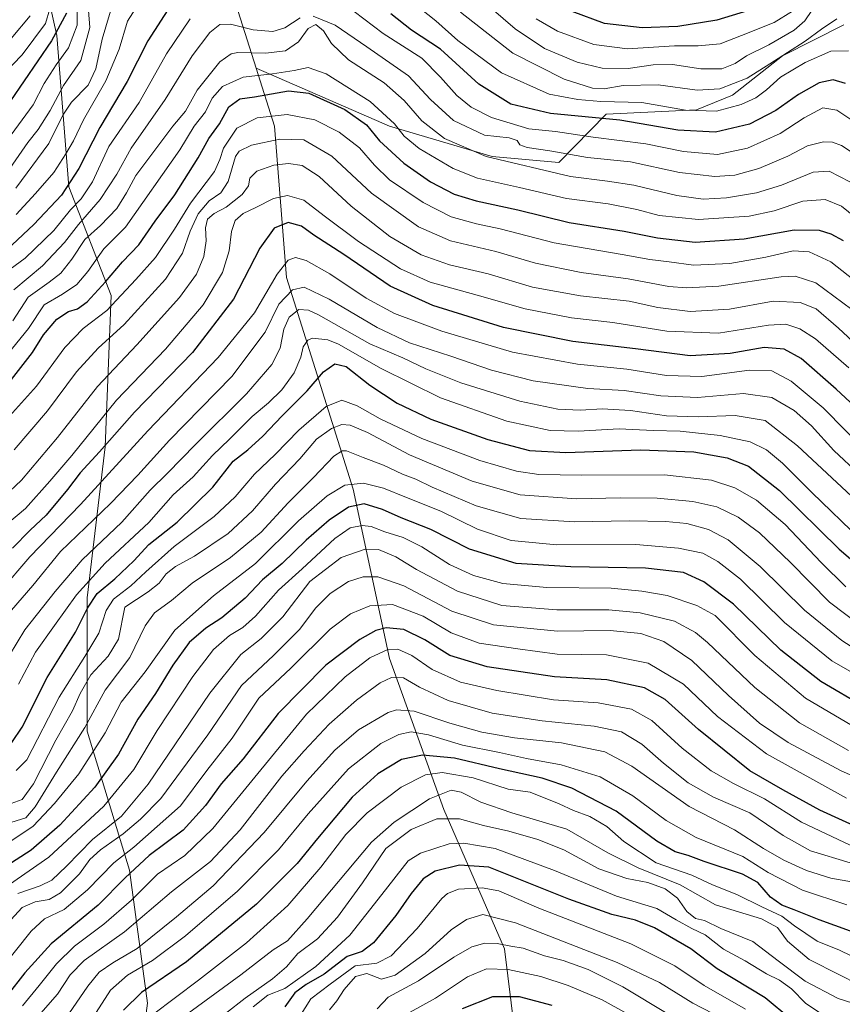
# Model space of a CAD drawing. Units: metres. Extents: x 637407 to 640847, y 4766827 to 4769195.
# Drawn here: x 638365 to 638607, y 4767978 to 4768267 of the extents above; entities that cross this region are included whole.
import ezdxf

# ---------------------------------------------------------------- set-up
doc = ezdxf.new("R2010")
doc.units = ezdxf.units.M
doc.header["$MEASUREMENT"] = 0
for name, color, linetype, lineweight in [('Arbolado forestal CxS', 92, 'Continuous', 0), ('Curva de nivel maestra', 30, 'Continuous', 30), ('Curva de nivel normal', 30, 'Continuous', 0), ('Matorral CxS', 135, 'Continuous', 0), ('Pastizal CxS', 92, 'Continuous', 0)]:
    doc.layers.add(name, color=color, linetype=linetype, lineweight=lineweight)

msp = doc.modelspace()

# ---------------------------------------------------------------- linework, layer by layer
at = {"layer": 'Arbolado forestal CxS', "color": 92, "linetype": 'Continuous', "lineweight": 0, "extrusion": (-0.555946, 0.3386, 0.759127), "elevation": 1260091.6637, "flags": 128}
msp.add_lwpolyline([(-4404228.3961, -1468434.8449), (-4404197.9574, -1468395.5838), (-4404185.3425, -1468341.0539)], dxfattribs=at)
at = {"layer": 'Arbolado forestal CxS', "color": 92, "linetype": 'Continuous', "lineweight": 0}
for points in [[(638434.8001, 4768253.1633, 616.8581), (638429.5183, 4768269.8905, 605.7796), (638422.3975, 4768305.4953, 583.6154), (638418.8375, 4768330.4187, 567.7475), (638413.4969, 4768358.9021, 560.4501), (638404.5957, 4768376.7049, 546.8157), (638388.5737, 4768380.2665, 524.883), (638377.8925, 4768357.1237, 532.2688), (638365.4311, 4768326.8599, 541.983), (638368.9911, 4768294.8161, 558.1393), (638376.1119, 4768262.7715, 571.8458), (638379.6715, 4768218.2649, 597.6364), (638392.1333, 4768186.2211, 625.7788), (638390.3517, 4768141.7147, 647.8371), (638385.0113, 4768097.2095, 670.9339), (638385.0109, 4768058.0441, 688.5703), (638397.4715, 4768017.0981, 721.7179), (638402.8121, 4767977.9335, 751.2411), (638399.2509, 4767951.2295, 761.9328), (638387.7747, 4767930.9397, 765.4136)], [(638368.9911, 4768294.8161, 558.1393), (638376.1119, 4768262.7715, 571.8458), (638379.6715, 4768218.2649, 597.6364), (638392.1333, 4768186.2211, 625.7788), (638390.3517, 4768141.7147, 647.8371), (638385.0113, 4768097.2095, 670.9339), (638385.0109, 4768058.0441, 688.5703), (638397.4715, 4768017.0981, 721.7179), (638402.8121, 4767977.9335, 751.2411), (638399.2509, 4767951.2295, 761.9328)], [(638607.7155, 4768265.9229, 589.7718), (638589.7133, 4768256.7813, 589.1241), (638575.0053, 4768245.2569, 589.767), (638564.4029, 4768240.9271, 592.9557), (638537.7577, 4768239.6321, 596.3858), (638523.8697, 4768225.3805, 610.8233), (638504.2865, 4768227.1613, 612.4452), (638474.0233, 4768236.0645, 620.9185), (638434.8001, 4768253.1633, 616.8581), (638429.5183, 4768269.8905, 605.7796)], [(638434.8001, 4768253.1633, 616.8581), (638474.0233, 4768236.0645, 620.9185), (638504.2865, 4768227.1613, 612.4452), (638523.8697, 4768225.3805, 610.8233), (638537.7577, 4768239.6321, 596.3858), (638564.4029, 4768240.9271, 592.9557), (638575.0053, 4768245.2569, 589.767), (638589.7133, 4768256.7813, 589.1241), (638607.7155, 4768265.9229, 589.7718)]]:
    msp.add_polyline3d(points, dxfattribs=at)
at = {"layer": 'Curva de nivel maestra', "color": 30, "linetype": 'Continuous', "lineweight": 30, "flags": 128}
for points, elevation in [([(638409.65, 4768271.7301), (638402.88, 4768261.1901), (638396.79, 4768249.2801), (638388.82, 4768235.7001), (638382.63, 4768223.6001), (638377.48, 4768215.8001), (638369.36, 4768207.1501), (638356.51, 4768195.2101)], 600), ([(638584.89, 4768271.7201), (638570.41, 4768267.2701), (638558.92, 4768265.4101), (638548.4, 4768265.0301), (638537.27, 4768266.3201), (638527.76, 4768269.8501)], 575), ([(638378.94, 4768269.3401), (638374.58, 4768261.2101), (638362.48, 4768243.5601)], 575), ([(638608.2, 4768248.6401), (638604.55, 4768249.7901), (638600.52, 4768248.8501), (638594.35, 4768245.3901), (638587.71, 4768240.6701), (638579.94, 4768236.6801), (638569.94, 4768234.3601), (638558.9, 4768234.9501), (638541.8, 4768237.9001), (638521.42, 4768239.8501), (638509.77, 4768242.5401), (638500.33, 4768248.5101), (638489.02, 4768258.7801), (638480.51, 4768264.3301), (638474.38, 4768269.1601)], 600), ([(638362.82, 4768161.5401), (638368.96, 4768169.4901), (638372.23, 4768174.7101), (638376.09, 4768179.2801), (638379.52, 4768181.5701), (638382.17, 4768182.3501), (638385.04, 4768184.3601), (638390.49, 4768190.2901), (638395.42, 4768196.1601), (638400.25, 4768201.2101), (638405.1, 4768208.1801), (638410.84, 4768215.8701), (638417.73, 4768226.8301), (638420.87, 4768232.4801), (638424.04, 4768236.8101), (638426.7, 4768241.8301), (638429.97, 4768244.1801), (638434.28, 4768244.7501), (638444.28, 4768246.5401), (638450.28, 4768245.7901), (638460.87, 4768241.0201), (638467.31, 4768236.5001), (638471.11, 4768231.7801), (638478.25, 4768225.1701), (638486.14, 4768219.7001), (638493.03, 4768216.0701), (638499.54, 4768214.0901), (638511.78, 4768211.4701), (638526.95, 4768207.7501), (638543.11, 4768205.2401), (638552.91, 4768203.2201), (638564.03, 4768202.0001), (638578.45, 4768202.9201), (638593.14, 4768205.5801), (638600.5, 4768205.5201), (638603.88, 4768204.4101), (638607.51, 4768202.4201)], 625), ([(638624.83, 4768140.6801), (638605.5, 4768158.7101), (638595.18, 4768167.7401), (638590.22, 4768170.4401), (638584.31, 4768170.9401), (638574.32, 4768169.1701), (638562.56, 4768168.5201), (638546.41, 4768170.6001), (638528, 4768172.7401), (638507.6, 4768176.8601), (638486.8, 4768183.3101), (638474.22, 4768189.0101), (638460.56, 4768198.3501), (638451.8, 4768204.0301), (638448.18, 4768206.6401), (638444.16, 4768207.7501), (638440.1, 4768206.1201), (638435.84, 4768200.1501), (638428.13, 4768185.1501), (638416.02, 4768169.4801), (638398.97, 4768151.9501), (638388.73, 4768140.2001), (638382.95, 4768134.0801), (638379.28, 4768129.1901), (638372.97, 4768121.6101), (638368.25, 4768117.1401), (638363.13, 4768111.8901)], 650), ([(638362.93, 4768054.6901), (638365.93, 4768059.1601), (638373.31, 4768073.8201), (638381.58, 4768087.1601), (638385.16, 4768094.1601), (638388.02, 4768098.4901), (638393.18, 4768102.8201), (638398.76, 4768108.1801), (638403.23, 4768112.9101), (638411.56, 4768119.5101), (638422.05, 4768129.8201), (638428.01, 4768137.4901), (638432.3, 4768140.8401), (638436.74, 4768144.8301), (638442.44, 4768150.8201), (638449.84, 4768158.1601), (638454.62, 4768163.8201), (638457.9, 4768166.1401), (638461.23, 4768165.3101), (638468.27, 4768159.8301), (638476.25, 4768154.5601), (638486.2, 4768149.8401), (638502.92, 4768143.8801), (638515.27, 4768140.6701), (638525.94, 4768140.0401), (638547.92, 4768140.8001), (638563.55, 4768140.2301), (638573.43, 4768138.5001), (638579.67, 4768136.0401), (638588.78, 4768128.8201), (638606.38, 4768111.5801), (638618.4, 4768101.3101)], 675), ([(638614.06, 4768065.0001), (638600.92, 4768072.5701), (638589.21, 4768081.8801), (638575.27, 4768095.4301), (638566.57, 4768101.9501), (638560.52, 4768104.7501), (638549.32, 4768105.9501), (638527.43, 4768106.3401), (638511.33, 4768107.3101), (638497.62, 4768111.5401), (638486.16, 4768117.3801), (638477.49, 4768120.8401), (638472.01, 4768123.2401), (638466.61, 4768124.8901), (638461.99, 4768123.9801), (638456.32, 4768120.1601), (638449.47, 4768114.2001), (638442.48, 4768107.3801), (638436.61, 4768102.5201), (638431.55, 4768097.1901), (638424.69, 4768091.3601), (638420, 4768088.3201), (638415.1, 4768084.0901), (638410.22, 4768077.4001), (638405.2, 4768069.0601), (638400, 4768061.5201), (638394.26, 4768051.2001), (638387.28, 4768041.5201), (638376.97, 4768030.3001), (638368.54, 4768022.9601), (638361.16, 4768018.1701)], 700), ([(638613.99, 4768028.6101), (638600.69, 4768034.7701), (638589.78, 4768040.7401), (638580.1, 4768046.3401), (638564.95, 4768058.5001), (638555.2, 4768067.3601), (638549.03, 4768070.7901), (638537.96, 4768073.1501), (638522.6, 4768074.0201), (638502.82, 4768076.8901), (638491.8, 4768080.2601), (638484.47, 4768084.9301), (638478.25, 4768087.9401), (638473.02, 4768088.4601), (638469.96, 4768087.6001), (638465.27, 4768085.0001), (638455.28, 4768077.4701), (638441.29, 4768063.2001), (638430.94, 4768049.9001), (638424.48, 4768042.4701), (638419.91, 4768036.1301), (638413.28, 4768028.8801), (638403.28, 4768021.3701), (638396.28, 4768014.8401), (638388.3, 4768006.7601), (638374.42, 4767995.3701), (638366.71, 4767986.8401), (638361.54, 4767980.1801)], 725), ([(638609.67, 4767999.1501), (638600.44, 4768002.4201), (638593.15, 4768005.4001), (638589.48, 4768006.7401), (638586.12, 4768009.1401), (638582.38, 4768013.4001), (638577.87, 4768015.8701), (638566.59, 4768019.6201), (638561.9, 4768021.3901), (638558.13, 4768022.4601), (638552.67, 4768025.6401), (638540.71, 4768034.4601), (638527.71, 4768041.2201), (638518.96, 4768044.1601), (638506.38, 4768046.8801), (638493.16, 4768050.0601), (638483.71, 4768050.9401), (638477.58, 4768049.6501), (638470.57, 4768045.4501), (638463.07, 4768038.5201), (638452.8, 4768026.4401), (638446.9, 4768019.0601), (638434.89, 4768007.0401), (638414.29, 4767990.0901), (638401, 4767981.0701), (638395.77, 4767975.8401)], 750), ([(638592.13, 4767973.1801), (638584.58, 4767979.5301), (638570.5, 4767987.9801), (638562.75, 4767993.9601), (638552.04, 4768000.1201), (638546.39, 4768002.3801), (638539.44, 4768004.0401), (638526.82, 4768008.5301), (638503.27, 4768017.9801), (638494.65, 4768018.5401), (638487.47, 4768016.7801), (638483.98, 4768014.5101), (638480.36, 4768010.2401), (638475.86, 4768003.7701), (638469.33, 4767995.6601), (638465.94, 4767993.1801), (638461.6, 4767991.6701), (638454.76, 4767986.4801), (638449.53, 4767983.4301), (638446.16, 4767980.9601), (638443.23, 4767976.8401)], 775), ([(638521.95, 4767977.2501), (638512.27, 4767979.7901), (638504.39, 4767979.8201), (638495.42, 4767976.2401)], 800)]:
    msp.add_lwpolyline(points, dxfattribs=dict(at, elevation=elevation))
at = {"layer": 'Curva de nivel normal', "color": 30, "linetype": 'Continuous', "lineweight": 0, "flags": 128}
for points, elevation in [([(638375.33, 4768275.06), (638372.77, 4768266.37), (638365.9, 4768257.14), (638360.34, 4768251.33)], 570), ([(638393, 4768273.71), (638389.45, 4768261.68), (638387.64, 4768253.01), (638385.37, 4768248.14), (638380.44, 4768243.15), (638377.92, 4768239.37), (638373.75, 4768230.96), (638364.03, 4768217.86)], 590), ([(638609.07, 4768258.28), (638603.88, 4768258.16), (638596.33, 4768254.83), (638589.11, 4768250.55), (638584.97, 4768246.81), (638581.86, 4768244.49), (638577.55, 4768242.45), (638570.23, 4768240.55), (638561.15, 4768240.86), (638548.33, 4768243.08), (638536.25, 4768243.35), (638529.43, 4768243.97), (638520.97, 4768245.51), (638506.98, 4768251.85), (638494.13, 4768261.33), (638487.62, 4768267.15), (638478.74, 4768274.28)], 595), ([(638598.3, 4768270.18), (638596.24, 4768267.07), (638593.12, 4768264.39), (638585.7, 4768260.04), (638579.08, 4768256.84), (638575.76, 4768254.54), (638571.88, 4768252.95), (638565.61, 4768252.96), (638557.31, 4768254.22), (638551.59, 4768254.17), (638544.26, 4768253.05), (638536.59, 4768253.17), (638529.3, 4768254.92), (638519.64, 4768258.97), (638511.03, 4768264.74), (638499.71, 4768274.61)], 585), ([(638399.42, 4768270.8), (638396.89, 4768267.06), (638394.44, 4768258.8), (638390.58, 4768249.47), (638383.95, 4768237.96), (638381.08, 4768231.76), (638378.78, 4768227.97), (638375.28, 4768222.48), (638369.86, 4768216.3), (638364.21, 4768210.1)], 595), ([(638385.47, 4768270.13), (638385.85, 4768265.14), (638383.17, 4768255.47), (638378.08, 4768248.11), (638374.17, 4768240.69), (638370.6, 4768235.1), (638367.55, 4768231.28), (638362.27, 4768223.65)], 585), ([(638362.69, 4768233.57), (638369.18, 4768242.39), (638372.39, 4768248.62), (638375.98, 4768254.14), (638379.61, 4768259.14), (638382.14, 4768265.8), (638382.16, 4768270.47)], 580), ([(638368.31, 4768268.6), (638362.73, 4768261.95)], 565), ([(638363.49, 4768187.96), (638371.87, 4768195.01), (638378.34, 4768201.86), (638382.51, 4768207.15), (638388.84, 4768214.48), (638393.78, 4768222.01), (638398.05, 4768229.61), (638408.01, 4768243.94), (638415.94, 4768256.83), (638421.18, 4768263.71), (638424.1, 4768266.08), (638427.26, 4768266.12), (638433.95, 4768264.46), (638439.68, 4768263.94), (638443.21, 4768265.04), (638447.76, 4768267.95)], 610), ([(638451.54, 4768268.49), (638458.08, 4768265.8), (638467.39, 4768259.46), (638479.6, 4768250.96), (638486.1, 4768243.97), (638492.86, 4768237.78), (638501.96, 4768233.42), (638509.2, 4768232.7), (638511.62, 4768231.9), (638512.41, 4768230.62), (638514.54, 4768229.87), (638521.17, 4768228.88), (638532.26, 4768226.91), (638544.93, 4768225.65), (638559.36, 4768222.47), (638569.81, 4768221.26), (638575.64, 4768221.66), (638582.75, 4768223.66), (638591.29, 4768227.32), (638597.06, 4768230.34), (638601.74, 4768231.51), (638604.36, 4768231.36), (638607.03, 4768230.44), (638613.39, 4768226.19)], 610), ([(638609.82, 4768238.04), (638605.67, 4768240.85), (638601.53, 4768241.48), (638596.08, 4768238.57), (638589, 4768233.95), (638579.42, 4768229.64), (638570.6, 4768227.8), (638560.51, 4768228.62), (638549.42, 4768230.94), (638533.94, 4768232.82), (638522.92, 4768234.56), (638515, 4768235.36), (638504.01, 4768238.65), (638498.11, 4768241.65), (638493.89, 4768245.1), (638489, 4768250.54), (638483.55, 4768256.08), (638472.16, 4768263.36), (638463.66, 4768269.86)], 605), ([(638605.72, 4768267.73), (638601.12, 4768264.71), (638596.31, 4768261.08), (638585.93, 4768254.43), (638579.28, 4768250.28), (638571.29, 4768247.1), (638564.54, 4768246.75), (638553.1, 4768248.3), (638542.83, 4768248.04), (638537.18, 4768247.05), (638533.75, 4768247.29), (638525.4, 4768249.94), (638510.37, 4768257.58), (638494.94, 4768269.64)], 590), ([(638517.16, 4768267.74), (638523.46, 4768264.11), (638534.2, 4768260.1), (638544.07, 4768258.87), (638557.92, 4768259.71), (638564.86, 4768259.76), (638571.33, 4768260.39), (638577.61, 4768262.82), (638587.25, 4768266.6), (638592.67, 4768269.93)], 580), ([(638415.34, 4768267.68), (638408.36, 4768257.44), (638400.38, 4768243.04), (638391.43, 4768230.08), (638386.63, 4768219.71), (638383.33, 4768214.74), (638380.12, 4768211.44), (638375.29, 4768205.4), (638366.82, 4768197.22), (638359.37, 4768191.89)], 605), ([(638609.49, 4768219.72), (638603.43, 4768222.9), (638598.72, 4768222.53), (638589.36, 4768218.78), (638582.03, 4768216.48), (638573.22, 4768215.01), (638566.33, 4768214.65), (638558.6, 4768215.7), (638545.94, 4768218.69), (638538.19, 4768219.93), (638527.27, 4768221.28), (638502.47, 4768227.2), (638490.24, 4768232.51), (638483.52, 4768237.71), (638478.38, 4768243.65), (638472.42, 4768248.85), (638461.96, 4768255.63), (638456.95, 4768260.44), (638454.65, 4768264.16), (638452.36, 4768266.06), (638450.12, 4768264.82), (638447.24, 4768260.89), (638443.46, 4768258.28), (638437.53, 4768257.56), (638429.4, 4768257.76), (638427.48, 4768257.44), (638424.09, 4768255), (638417.4, 4768246.72), (638413.95, 4768240.56), (638410.28, 4768236.08), (638399.38, 4768221.63), (638396.68, 4768216.45), (638393.8, 4768211.87), (638388.95, 4768206.88), (638384.4, 4768202.7), (638380.59, 4768196.95), (638377.34, 4768192.81), (638373.86, 4768190.15), (638367.72, 4768185.81), (638363.15, 4768178.81)], 615), ([(638361.85, 4768169.16), (638367.76, 4768176.52), (638372.4, 4768183.49), (638377.84, 4768186.66), (638382.04, 4768189.53), (638385.26, 4768193.33), (638389.97, 4768199.96), (638396.32, 4768206.42), (638412.35, 4768229.15), (638416.54, 4768236.1), (638419.86, 4768240.28), (638421.89, 4768244.32), (638424.85, 4768247.8), (638430.95, 4768250.52), (638439.61, 4768251.54), (638445.95, 4768252.48), (638450.06, 4768253.42), (638455.38, 4768251.49), (638468.36, 4768243.39), (638475.51, 4768236.84), (638478.38, 4768233.13), (638482.8, 4768229.57), (638492.76, 4768223.6), (638499.94, 4768220.82), (638512.27, 4768218.08), (638526.09, 4768214.81), (638538.42, 4768213.26), (638546.85, 4768211.61), (638553.38, 4768209.78), (638564.99, 4768208.64), (638579.86, 4768209.65), (638587.26, 4768211.14), (638595.64, 4768214.03), (638602.21, 4768214.47), (638607.03, 4768212.51), (638615.28, 4768205.9)], 620), ([(638615.5, 4768187.05), (638603.88, 4768196.14), (638597.57, 4768199.12), (638592.82, 4768199.37), (638584.82, 4768197.53), (638574.14, 4768195.65), (638563.45, 4768195.14), (638556.34, 4768196.15), (638550.65, 4768196.84), (638542.48, 4768198.36), (638522.5, 4768201.71), (638506.58, 4768205.89), (638499.64, 4768207.34), (638492.13, 4768209.46), (638483.98, 4768213.6), (638474.04, 4768220.26), (638469.58, 4768224.6), (638465.25, 4768229.75), (638459.25, 4768234.36), (638452.04, 4768237.97), (638443.92, 4768239.52), (638435.06, 4768238.51), (638429.13, 4768235.56), (638425.21, 4768229.63), (638424.09, 4768226.28), (638422.55, 4768222.73), (638415.46, 4768213.42), (638410.73, 4768205.8), (638405.14, 4768197.44), (638399.37, 4768191), (638390.82, 4768181.88), (638383.92, 4768176.51), (638378.46, 4768170.92), (638370.12, 4768159.58), (638361.29, 4768149.77)], 630), ([(638612.76, 4768180.13), (638599.49, 4768190.02), (638593.42, 4768191.94), (638589.26, 4768191.74), (638570.96, 4768188.96), (638561.39, 4768188.54), (638556.21, 4768188.92), (638544.28, 4768191.12), (638530.42, 4768192.98), (638516.98, 4768195.74), (638505.28, 4768199.17), (638491.96, 4768202.38), (638482.55, 4768206.47), (638468.75, 4768216.39), (638457.1, 4768227.3), (638448.85, 4768232.05), (638441.77, 4768232.27), (638433.43, 4768230.51), (638429.83, 4768228.79), (638428.69, 4768227.19), (638426.54, 4768219.82), (638424.36, 4768216.48), (638421, 4768214.15), (638417.75, 4768210.32), (638415.35, 4768205.15), (638413.16, 4768198.76), (638408.12, 4768191.09), (638395.95, 4768177.69), (638388.28, 4768170.76), (638381.9, 4768163.81), (638373.42, 4768152.28), (638363.57, 4768140.78)], 635), ([(638360.58, 4768127.02), (638365.69, 4768131.91), (638376.28, 4768144.49), (638388.05, 4768159.5), (638399.68, 4768171.71), (638412.22, 4768185.63), (638417.2, 4768192.58), (638419.39, 4768197.75), (638420.11, 4768202.38), (638419.87, 4768206.22), (638420.51, 4768208.77), (638422.47, 4768210.41), (638425.92, 4768212.25), (638430.69, 4768216.01), (638432.51, 4768218.55), (638432.96, 4768220.81), (638435.02, 4768222.85), (638439.95, 4768224.65), (638444.28, 4768225.16), (638448.3, 4768224.56), (638453.36, 4768221.3), (638462.71, 4768212.59), (638474.11, 4768203.66), (638483.32, 4768198.2), (638491.73, 4768195.27), (638503.07, 4768192.61), (638516.16, 4768188.7), (638530.2, 4768186.12), (638544.53, 4768184.58), (638553.02, 4768182.74), (638562.48, 4768181.53), (638574.05, 4768182.2), (638586.96, 4768184.56), (638594.88, 4768184.24), (638599.59, 4768182.3), (638606.15, 4768176.66), (638625.64, 4768158.52)], 640), ([(638355.8, 4768114.33), (638366.86, 4768123.59), (638374.05, 4768131.6), (638380.57, 4768139.11), (638393.67, 4768155.49), (638408.08, 4768170.43), (638419.21, 4768183.49), (638424.88, 4768193.04), (638426.86, 4768199.4), (638427.54, 4768205.06), (638428.6, 4768208.34), (638431.01, 4768210.36), (638434.71, 4768212.12), (638439.86, 4768214.78), (638444.03, 4768215.69), (638448.8, 4768214.33), (638454.8, 4768209.69), (638464.86, 4768202.18), (638477.26, 4768194.15), (638486.01, 4768190.18), (638499.79, 4768186.39), (638513.95, 4768182.3), (638527.57, 4768179.64), (638539.79, 4768178.28), (638555.64, 4768175.77), (638570.9, 4768175.2), (638585.59, 4768177.49), (638590.71, 4768177.79), (638594.74, 4768176.43), (638599.43, 4768173.54), (638609.18, 4768164.95)], 645), ([(638614.88, 4768139.78), (638601.62, 4768153.18), (638592.19, 4768161.08), (638586.52, 4768164.12), (638579.94, 4768164.23), (638565.92, 4768162.38), (638555.55, 4768162.7), (638543.92, 4768164.53), (638529.35, 4768166.05), (638510.18, 4768169.58), (638489.41, 4768175.75), (638475.54, 4768180.94), (638467.12, 4768185.43), (638456.44, 4768192.63), (638449.48, 4768196.54), (638446.37, 4768197.41), (638444.2, 4768196.7), (638441, 4768192.57), (638434.29, 4768181.12), (638423.64, 4768167.97), (638402.95, 4768146.42), (638383.06, 4768124.75), (638368.14, 4768109.32), (638359.46, 4768099.16)], 655), ([(638619.94, 4768126.51), (638604.81, 4768140.63), (638598.18, 4768147.87), (638593.15, 4768152.44), (638586.5, 4768156.18), (638578.18, 4768157.41), (638564.69, 4768156.26), (638553.84, 4768156.76), (638543.08, 4768158.31), (638532.37, 4768158.92), (638516.32, 4768161.12), (638504.04, 4768164.25), (638492.06, 4768168.43), (638479.95, 4768172.32), (638470.36, 4768176.83), (638456.28, 4768185.2), (638448.87, 4768188.74), (638445.46, 4768187.96), (638441.43, 4768183.74), (638437.42, 4768175.47), (638427.61, 4768162.36), (638409.28, 4768143.63), (638399.95, 4768133.38), (638391.95, 4768125.04), (638377.17, 4768110.85), (638369.05, 4768100.89), (638362.8, 4768093.58)], 660), ([(638359.93, 4768076.65), (638366.73, 4768087.81), (638375.62, 4768099.08), (638383.61, 4768108.44), (638395.28, 4768119.56), (638403.61, 4768128.9), (638408.69, 4768133.98), (638416.93, 4768142.42), (638431.99, 4768157.32), (638439.42, 4768165.9), (638441.82, 4768170.73), (638442.92, 4768176.38), (638444.55, 4768179.92), (638447.33, 4768182.09), (638450.15, 4768181.95), (638453.12, 4768180.55), (638468.27, 4768172), (638477.94, 4768167.89), (638484.71, 4768164.64), (638495.04, 4768160.58), (638512.38, 4768155.14), (638523.59, 4768152.78), (638530.2, 4768152.53), (638536.59, 4768152.93), (638544.92, 4768152.44), (638555.53, 4768150.78), (638564.91, 4768150.51), (638575.78, 4768150.97), (638584.59, 4768149.42), (638594.1, 4768142.02), (638617.28, 4768120.42)], 665), ([(638364.88, 4768071.83), (638369.84, 4768081.26), (638375.49, 4768089.08), (638381.89, 4768098.16), (638390.33, 4768107.49), (638403.19, 4768119.45), (638410.4, 4768127.62), (638416.28, 4768132.9), (638421.95, 4768139.2), (638426.95, 4768143.97), (638433.65, 4768150.67), (638438.43, 4768154.63), (638442.32, 4768158.47), (638445.95, 4768163.48), (638447.95, 4768168.07), (638448.63, 4768171.16), (638449.99, 4768173.14), (638451.36, 4768173.73), (638455.92, 4768173.19), (638459.04, 4768171.93), (638471.58, 4768164.79), (638489.02, 4768156.17), (638508.6, 4768149.26), (638521.27, 4768146.48), (638529.6, 4768146.31), (638541.6, 4768147.04), (638551.6, 4768146.47), (638559.59, 4768146.28), (638571.37, 4768145.02), (638580.13, 4768143.13), (638584.97, 4768140.86), (638589.72, 4768136.88), (638598.29, 4768128.22), (638612.7, 4768114.37)], 670), ([(638608.29, 4768100.52), (638601.06, 4768107.62), (638590.47, 4768118.79), (638582.03, 4768125.96), (638575.65, 4768129.64), (638568.79, 4768131.93), (638554.94, 4768133.49), (638530.53, 4768133.33), (638518.02, 4768133.54), (638511.43, 4768134.56), (638500.59, 4768137.64), (638483.54, 4768144.12), (638471.25, 4768149.98), (638464.52, 4768153.79), (638459.97, 4768155.46), (638455.44, 4768153.57), (638447.32, 4768146.62), (638440.36, 4768139.46), (638434.28, 4768133.61), (638428.65, 4768126.98), (638422.42, 4768121.18), (638410.65, 4768112.32), (638402.28, 4768104.88), (638397.9, 4768100.8), (638392.84, 4768096.88), (638390.62, 4768093.49), (638388.5, 4768086.82), (638384.34, 4768079.99), (638376.82, 4768067.97), (638367.33, 4768049.54), (638364.19, 4768046.42)], 680), ([(638613.11, 4768088.68), (638603.51, 4768096.01), (638592.08, 4768107.64), (638582.9, 4768116.37), (638576.68, 4768121), (638570.36, 4768124.04), (638563.31, 4768125.6), (638552.8, 4768126.61), (638541.99, 4768126.72), (638529.06, 4768126.39), (638512.44, 4768127.61), (638498.4, 4768131.59), (638479.94, 4768139.36), (638467.57, 4768145.93), (638462.47, 4768148.09), (638460.01, 4768148.23), (638456.93, 4768147.12), (638452.51, 4768143.98), (638447.65, 4768138.21), (638440.5, 4768130.7), (638433.7, 4768122.88), (638426.57, 4768116.16), (638416.65, 4768109.49), (638411.01, 4768106.5), (638408.33, 4768104.34), (638406.28, 4768101.52), (638403, 4768099.02), (638396.15, 4768094.49), (638394.31, 4768085.06), (638391.24, 4768080.1), (638386.18, 4768074.56), (638382.96, 4768069.11), (638380.71, 4768063.96), (638375.79, 4768055.33), (638369.29, 4768042.48), (638365.96, 4768037.87), (638362.71, 4768036.72)], 685), ([(638615.12, 4768079.63), (638607.18, 4768084.66), (638596.16, 4768093.63), (638583.12, 4768106.5), (638573.74, 4768114.34), (638567.86, 4768117.38), (638561.53, 4768119.13), (638555.35, 4768119.77), (638544.67, 4768119.92), (638528.46, 4768119.61), (638512.65, 4768120.56), (638499.53, 4768124.3), (638486.57, 4768129.84), (638481.8, 4768132.2), (638477.9, 4768133.7), (638472.25, 4768136.33), (638466.3, 4768138.53), (638461.34, 4768140.49), (638460.14, 4768140.54), (638457.64, 4768138.97), (638451.63, 4768132.63), (638444.2, 4768125.26), (638436.28, 4768116.54), (638427.28, 4768109.12), (638415.95, 4768101.55), (638409.9, 4768096.42), (638404.83, 4768092.79), (638402.16, 4768088.96), (638397.58, 4768079.7), (638390.36, 4768070.09), (638384.33, 4768059.06), (638376.04, 4768045.93), (638369.75, 4768035.72), (638366.96, 4768032.5), (638358.39, 4768029.84)], 690), ([(638618.38, 4768070.56), (638604.22, 4768078.68), (638590.23, 4768090.01), (638577.32, 4768102.71), (638570.7, 4768107.98), (638566.26, 4768110.39), (638559.07, 4768111.87), (638546.54, 4768112.93), (638523.32, 4768112.88), (638509.85, 4768114.13), (638499.96, 4768117.43), (638489.1, 4768122.8), (638479.06, 4768126.8), (638472.27, 4768129.52), (638466.33, 4768130.98), (638460.84, 4768130.42), (638455.67, 4768127.26), (638447.28, 4768119.9), (638434.61, 4768107.31), (638422.27, 4768097.82), (638410.89, 4768087.76), (638402.14, 4768075.49), (638395.09, 4768066.5), (638390.4, 4768057.48), (638382.59, 4768045.4), (638375.4, 4768036.75), (638369.14, 4768029.99), (638359.92, 4768023.87)], 695), ([(638611.96, 4768058.54), (638596.46, 4768067.7), (638581.53, 4768080.26), (638569.85, 4768092.08), (638564.5, 4768095), (638555.79, 4768097.9), (638548.26, 4768099.18), (638539.22, 4768100.12), (638520.38, 4768100.31), (638507.42, 4768101.46), (638498.72, 4768103.82), (638491.64, 4768107.08), (638483.56, 4768112.22), (638478.01, 4768115.02), (638472.61, 4768116.67), (638468.64, 4768118.25), (638465.95, 4768118.55), (638462.48, 4768117.84), (638457.92, 4768114.74), (638448.37, 4768105.82), (638441.39, 4768099.49), (638434.57, 4768091.82), (638430.87, 4768088.49), (638426.9, 4768086.12), (638422.27, 4768082), (638416.12, 4768074.12), (638405.68, 4768058.16), (638398.78, 4768046.69), (638390.01, 4768035.94), (638373.73, 4768020.86), (638362.17, 4768012.83)], 705), ([(638364.69, 4768010.2), (638371.25, 4768012.49), (638374.61, 4768014.16), (638378.94, 4768018.22), (638386.61, 4768026.15), (638395.12, 4768032.93), (638402.98, 4768042.36), (638421.19, 4768069.22), (638430.3, 4768080.52), (638436.28, 4768085.32), (638442.6, 4768091.68), (638450.61, 4768102.04), (638459.84, 4768109.09), (638466.89, 4768111.58), (638470.84, 4768111.46), (638475.94, 4768109.29), (638481.97, 4768105.62), (638494.05, 4768099.26), (638507.08, 4768094.97), (638523.3, 4768093.74), (638538.56, 4768093.68), (638547.75, 4768092.86), (638557.86, 4768090.35), (638564.05, 4768087.01), (638567.63, 4768084.1), (638581.56, 4768070.83), (638594.68, 4768060.44), (638609.1, 4768052.32)], 710), ([(638362.56, 4768002.47), (638365.9, 4768006.06), (638369.79, 4768007.71), (638373.84, 4768008.41), (638377.18, 4768010.41), (638382.8, 4768015.98), (638385.88, 4768020.17), (638388.96, 4768023.08), (638395.68, 4768027.81), (638400.79, 4768032.08), (638406.74, 4768038.19), (638420.58, 4768056.96), (638430.47, 4768071.46), (638439.91, 4768080.23), (638447.61, 4768088.07), (638452.26, 4768094.19), (638456.55, 4768098.52), (638461.98, 4768102.08), (638466.28, 4768103.48), (638470.6, 4768103.48), (638478.21, 4768100.76), (638492.38, 4768093.32), (638504.6, 4768089.29), (638523.49, 4768087.42), (638538.99, 4768087.63), (638547.98, 4768086.73), (638554.79, 4768084.36), (638562.98, 4768078.83), (638573.8, 4768068.49), (638582.92, 4768060.37), (638591.38, 4768054.62), (638606.91, 4768046.3), (638621.46, 4768039.96)], 715), ([(638359.77, 4767988), (638368.58, 4767999.16), (638372.5, 4768002.74), (638378.26, 4768005.45), (638385.2, 4768011.24), (638392.9, 4768019.26), (638398.78, 4768023.88), (638412.56, 4768036.06), (638420.31, 4768046.43), (638427.72, 4768055.89), (638435.61, 4768067.71), (638444.95, 4768076.58), (638456.61, 4768088.01), (638462.6, 4768092.58), (638468.27, 4768094.94), (638474.94, 4768095.28), (638483.94, 4768091.89), (638492.14, 4768086.98), (638500.4, 4768083.95), (638511.8, 4768082.27), (638523.34, 4768080.7), (638537.92, 4768080.43), (638550.2, 4768078.02), (638560.6, 4768071.83), (638570.53, 4768062.36), (638584.94, 4768051.3), (638608.53, 4768038.27)], 720), ([(638609.59, 4768024.47), (638595.28, 4768031.17), (638584.38, 4768038.07), (638575.31, 4768042.55), (638568.74, 4768046.3), (638560.16, 4768053.01), (638551.28, 4768061.11), (638545.29, 4768064.51), (638535.4, 4768066.3), (638522.29, 4768067.22), (638505.6, 4768069.92), (638494.94, 4768072.39), (638486.6, 4768076.13), (638480.58, 4768080.3), (638476.5, 4768082.12), (638473.58, 4768082.07), (638468.27, 4768079.59), (638460.98, 4768073.95), (638449.6, 4768062.97), (638435.26, 4768045.5), (638422.08, 4768029.3), (638413.79, 4768021.37), (638405.73, 4768015.87), (638398.14, 4768008.22), (638389.95, 4768001.18), (638381.28, 4767994.7), (638376.04, 4767989.51), (638370.92, 4767983.1), (638365.99, 4767977.18)], 730), ([(638609.62, 4768019.2), (638597.95, 4768022.8), (638589.9, 4768027.26), (638580.09, 4768033.94), (638569.37, 4768038.59), (638561.96, 4768042.8), (638554.66, 4768048.55), (638548.28, 4768054.14), (638542.27, 4768057.76), (638534.27, 4768059.51), (638518.94, 4768061.08), (638504.27, 4768063.3), (638491.27, 4768067.03), (638482.9, 4768070.99), (638478.14, 4768073.71), (638474.57, 4768073.84), (638471.27, 4768072.19), (638464.28, 4768067.16), (638456.32, 4768060.1), (638448.96, 4768052.18), (638442.31, 4768044.72), (638430.07, 4768028.93), (638421.31, 4768019.63), (638409.89, 4768010.69), (638396.06, 4767998.92), (638384.22, 4767990.44), (638380.03, 4767986.29), (638376.31, 4767980.58), (638370.74, 4767974.18)], 735), ([(638610.58, 4768013.51), (638603.94, 4768014.72), (638596.75, 4768016.99), (638590.08, 4768019.99), (638584.12, 4768023.48), (638575.56, 4768028.97), (638562.18, 4768035.83), (638545.34, 4768047.7), (638537.36, 4768051.87), (638524.63, 4768054.53), (638510.82, 4768056.05), (638501.18, 4768057.66), (638491.77, 4768060.38), (638481.27, 4768063.9), (638476.11, 4768064.25), (638473.6, 4768063.5), (638464.94, 4768058.43), (638457.98, 4768052.38), (638449.72, 4768043.23), (638437.19, 4768028.17), (638422.1, 4768012.46), (638411.36, 4768003.36), (638399.75, 4767994.03), (638392.65, 4767989.81), (638388.59, 4767987), (638385.27, 4767982.9), (638378.58, 4767973.18)], 740), ([(638608.66, 4768006.9), (638595.56, 4768011.14), (638585.49, 4768016.42), (638577.97, 4768021.06), (638564.26, 4768026.7), (638555.43, 4768031.74), (638545.68, 4768038.98), (638536.01, 4768044.55), (638524.56, 4768048.05), (638514.38, 4768049.92), (638506.44, 4768051.67), (638495.53, 4768053.92), (638485.46, 4768056.9), (638480.4, 4768057.8), (638476.8, 4768057.05), (638471.46, 4768054.35), (638461.93, 4768046.93), (638450.05, 4768033.69), (638441.38, 4768023.09), (638429.28, 4768010.94), (638413.95, 4767997.71), (638404.28, 4767990.51), (638396.95, 4767986.17), (638391.92, 4767981.7), (638386.85, 4767973.79)], 745), ([(638404.33, 4767974.53), (638417.81, 4767984.71), (638431.92, 4767995.65), (638444.09, 4768006.64), (638453.87, 4768017.93), (638461.15, 4768027.55), (638467.49, 4768033.94), (638477.45, 4768041.52), (638484.65, 4768045.18), (638489.49, 4768045.84), (638498.7, 4768044.21), (638508.98, 4768040.88), (638515.47, 4768040.04), (638524, 4768036.63), (638528.15, 4768034.65), (638533.03, 4768032.92), (638538, 4768029.95), (638543.02, 4768025.51), (638552.53, 4768019.28), (638562.97, 4768015.58), (638569.09, 4768012.79), (638576.21, 4768009.91), (638583.57, 4768006.27), (638589.5, 4768003.56), (638593.26, 4768000.66), (638599.93, 4767996.22), (638606.48, 4767993.54), (638613.48, 4767990.13)], 755), ([(638611.85, 4767983.52), (638606.44, 4767986.26), (638597.54, 4767990.73), (638591.12, 4767996.18), (638588.26, 4768000.2), (638583.46, 4768002.72), (638569.94, 4768006.85), (638559.53, 4768012.77), (638547.24, 4768017.8), (638538.27, 4768022.16), (638526.26, 4768029.15), (638510.07, 4768033.97), (638500.87, 4768037.1), (638495.17, 4768040.06), (638492.14, 4768040.58), (638485.85, 4768038.04), (638475.44, 4768031.23), (638468.74, 4768025.28), (638449.81, 4768002.76), (638443.98, 4767996.24), (638439.75, 4767993.62), (638430.32, 4767986.29), (638414.95, 4767975.07)], 760), ([(638618.76, 4767975.28), (638606.06, 4767979.27), (638596.38, 4767984.44), (638588.45, 4767990.37), (638581, 4767996.08), (638571.57, 4767999.93), (638566.69, 4768002.23), (638564.07, 4768002.86), (638561.53, 4768004.94), (638558.76, 4768008.79), (638555.16, 4768011.59), (638550.1, 4768013.41), (638543.83, 4768014.58), (638535.68, 4768017.48), (638525.3, 4768023.04), (638517.67, 4768026.11), (638509.11, 4768028.58), (638501.68, 4768030.24), (638494.59, 4768032.21), (638487.96, 4768032.2), (638480.37, 4768029.03), (638473, 4768023.42), (638466.04, 4768013.36), (638458.76, 4768003.23), (638452.89, 4767996.82), (638447.08, 4767992.5), (638443.74, 4767988.64), (638439.62, 4767985.08), (638431.51, 4767979.37), (638419.98, 4767970.37)], 765), ([(638602.93, 4767973.62), (638596.59, 4767977.84), (638592.32, 4767982.11), (638588.8, 4767984.71), (638585, 4767986.57), (638578.69, 4767990.41), (638572.35, 4767993.85), (638566.94, 4767997.99), (638563.01, 4767999.87), (638558.37, 4768002.44), (638552.67, 4768005.83), (638540.87, 4768009.44), (638522.58, 4768016.94), (638505.08, 4768023.44), (638495.86, 4768025.06), (638491.58, 4768024.82), (638483.15, 4768022.1), (638479.56, 4768019.79), (638471.76, 4768009.94), (638462.32, 4767997.91), (638452.31, 4767988.71), (638443.25, 4767982.27), (638438.23, 4767980.28), (638433.92, 4767976.84)], 770), ([(638578.81, 4767976.11), (638566.59, 4767983.1), (638557.99, 4767988.9), (638545.02, 4767995.34), (638518.02, 4768005.92), (638506.18, 4768011), (638501.3, 4768011.92), (638494.32, 4768011.44), (638491.09, 4768010.25), (638489.45, 4768008.73), (638482.14, 4767999.95), (638474.55, 4767991.84), (638470.33, 4767989.69), (638463.97, 4767988.92), (638456.58, 4767983.52), (638450.84, 4767979.16), (638447.5, 4767973.88)], 780), ([(638575.1, 4767971.84), (638563.32, 4767977.92), (638553.44, 4767984.02), (638541, 4767989.88), (638511.07, 4768001.56), (638501.46, 4768004.04), (638496.68, 4768002.59), (638492.17, 4767999.53), (638484.57, 4767992.57), (638475.74, 4767986.12), (638471.71, 4767985.02), (638467.36, 4767986.61), (638463.98, 4767985.8), (638460.65, 4767981.93), (638458.53, 4767978.65), (638456.39, 4767975.98)], 785), ([(638556.22, 4767974.55), (638542.74, 4767982.69), (638532.52, 4767987.87), (638525.12, 4767990.46), (638519.68, 4767991.88), (638513.37, 4767994.1), (638509.76, 4767994.66), (638505.69, 4767995.46), (638502.13, 4767995.56), (638498.27, 4767994.53), (638492.94, 4767991.5), (638482.6, 4767984.48), (638473.6, 4767979.68), (638470.38, 4767976.3)], 790), ([(638543.92, 4767974.83), (638536.62, 4767978.86), (638526.58, 4767983.15), (638518.55, 4767985.78), (638508.94, 4767987.8), (638502.56, 4767987.99), (638497, 4767985.64), (638487.52, 4767979.42), (638480.14, 4767975.29)], 795)]:
    msp.add_lwpolyline(points, dxfattribs=dict(at, elevation=elevation))
at = {"layer": 'Matorral CxS', "color": 135, "linetype": 'Continuous', "lineweight": 0}
for points in [[(638512.7207, 4767954.9393, 818.1221), (638507.8451, 4767993.9517, 789.8562), (638490.0433, 4768034.8969, 761.5977), (638474.0217, 4768079.4039, 729.8872), (638463.3411, 4768129.2509, 694.8421), (638443.7587, 4768191.5591, 655.3392), (638440.1991, 4768236.0657, 630.6781), (638434.8001, 4768253.1633, 616.8581), (638474.0233, 4768236.0645, 620.9185), (638504.2865, 4768227.1613, 612.4452), (638523.8697, 4768225.3805, 610.8233), (638537.7577, 4768239.6321, 596.3858), (638564.4029, 4768240.9271, 592.9557), (638575.0053, 4768245.2569, 589.767), (638589.7133, 4768256.7813, 589.1241), (638607.7155, 4768265.9229, 589.7718)], [(638434.8001, 4768253.1633, 616.8581), (638474.0233, 4768236.0645, 620.9185), (638504.2865, 4768227.1613, 612.4452), (638523.8697, 4768225.3805, 610.8233), (638537.7577, 4768239.6321, 596.3858), (638564.4029, 4768240.9271, 592.9557), (638575.0053, 4768245.2569, 589.767), (638589.7133, 4768256.7813, 589.1241), (638607.7155, 4768265.9229, 589.7718)], [(638434.8001, 4768253.1633, 616.8581), (638440.1991, 4768236.0657, 630.6781), (638443.7587, 4768191.5591, 655.3392), (638463.3411, 4768129.2509, 694.8421), (638474.0217, 4768079.4039, 729.8872), (638490.0433, 4768034.8969, 761.5977), (638507.8451, 4767993.9517, 789.8562), (638512.7207, 4767954.9393, 818.1221)]]:
    msp.add_polyline3d(points, dxfattribs=at)
at = {"layer": 'Pastizal CxS', "color": 92, "linetype": 'Continuous', "lineweight": 0}
for points in [[(638434.8001, 4768253.1633, 616.8581), (638429.5183, 4768269.8905, 605.7796), (638422.3975, 4768305.4953, 583.6154), (638418.8375, 4768330.4187, 567.7475), (638413.4969, 4768358.9021, 560.4501), (638404.5957, 4768376.7049, 546.8157), (638388.5737, 4768380.2665, 524.883), (638377.8925, 4768357.1237, 532.2688), (638365.4311, 4768326.8599, 541.983), (638368.9911, 4768294.8161, 558.1393), (638376.1119, 4768262.7715, 571.8458), (638379.6715, 4768218.2649, 597.6364), (638392.1333, 4768186.2211, 625.7788), (638390.3517, 4768141.7147, 647.8371), (638385.0113, 4768097.2095, 670.9339), (638385.0109, 4768058.0441, 688.5703), (638397.4715, 4768017.0981, 721.7179), (638402.8121, 4767977.9335, 751.2411), (638399.2509, 4767951.2295, 761.9328), (638387.7747, 4767930.9397, 765.4136)], [(638399.2509, 4767951.2295, 761.9328), (638402.8121, 4767977.9335, 751.2411), (638397.4715, 4768017.0981, 721.7179), (638385.0109, 4768058.0441, 688.5703), (638385.0113, 4768097.2095, 670.9339), (638390.3517, 4768141.7147, 647.8371), (638392.1333, 4768186.2211, 625.7788), (638379.6715, 4768218.2649, 597.6364), (638376.1119, 4768262.7715, 571.8458), (638368.9911, 4768294.8161, 558.1393)], [(638429.5183, 4768269.8905, 605.7796), (638434.8001, 4768253.1633, 616.8581), (638440.1991, 4768236.0657, 630.6781), (638443.7587, 4768191.5591, 655.3392), (638463.3411, 4768129.2509, 694.8421), (638474.0217, 4768079.4039, 729.8872), (638490.0433, 4768034.8969, 761.5977), (638507.8451, 4767993.9517, 789.8562), (638512.7207, 4767954.9393, 818.1221)], [(638434.8001, 4768253.1633, 616.8581), (638440.1991, 4768236.0657, 630.6781), (638443.7587, 4768191.5591, 655.3392), (638463.3411, 4768129.2509, 694.8421), (638474.0217, 4768079.4039, 729.8872), (638490.0433, 4768034.8969, 761.5977), (638507.8451, 4767993.9517, 789.8562), (638512.7207, 4767954.9393, 818.1221)]]:
    msp.add_polyline3d(points, dxfattribs=at)

doc.saveas('drawing.dxf')
